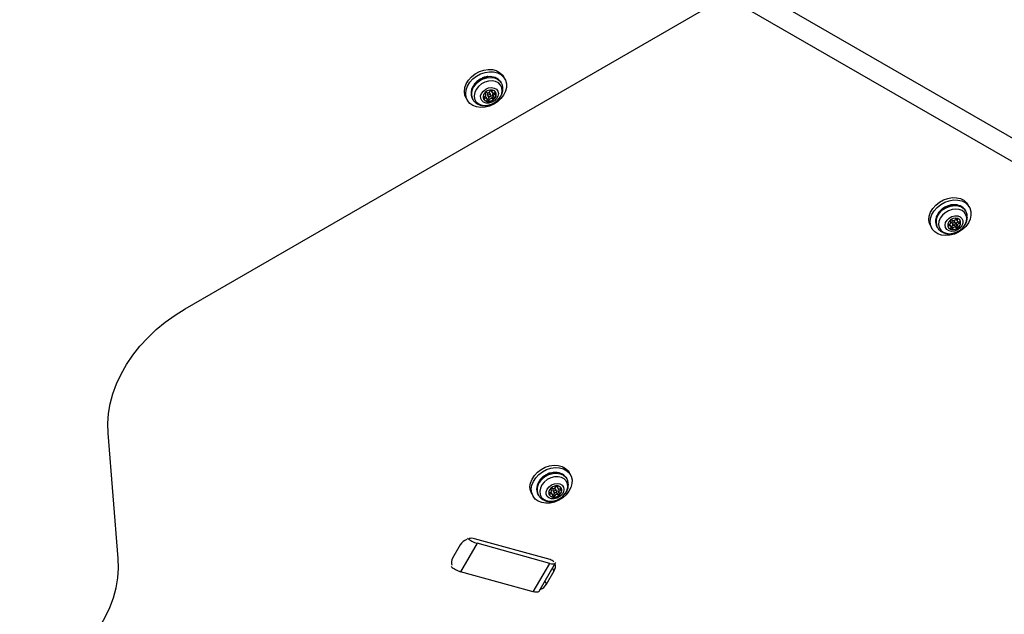
# Model space of a CAD drawing. Units: millimetres. Extents: x -875 to 22085, y 10868 to 25031.
# Drawn here: x 5935 to 6294, y 18054 to 18271 of the extents above; entities that cross this region are included whole.
import ezdxf

# ---------------------------------------------------------------- set-up
doc = ezdxf.new("R2010")
doc.units = ezdxf.units.MM
doc.header["$LTSCALE"] = 100

msp = doc.modelspace()

# ---------------------------------------------------------------- linework, layer by layer
at = {"color": 7, "linetype": 'Continuous', "lineweight": 25}
for p, q in [((6583.7, 18062.31), (6194.94, 18286.76)), ((6190.88, 18280.55), (6580.26, 18055.74)), ((5995.49, 18165.6), (6190.07, 18277.94)), ((6112.01, 18249.45), (6111.53, 18250.29)), ((6110.71, 18248), (6110.57, 18248.25)), ((6097.94, 18242.44), (6098.42, 18241.6)), ((6100.18, 18242.25), (6100.32, 18242)), ((6105.09, 18243.81), (6104.84, 18244.26)), ((6105.59, 18242.15), (6105.25, 18242.73)), ((6105.67, 18243.64), (6106.01, 18243.05)), ((6105.95, 18242.25), (6106.29, 18241.67)), ((6106.96, 18243.6), (6106.62, 18244.19)), ((6107.04, 18245.1), (6107.38, 18244.51)), ((6107.18, 18242.75), (6107.52, 18242.16)), ((6107.54, 18243.43), (6107.88, 18242.85)), ((6280.35, 18204.28), (6280.87, 18203.56)), ((6281.36, 18202.72), (6280.87, 18203.56)), ((6280.06, 18201.27), (6279.91, 18201.52)), ((6280, 18201.36), (6280.06, 18201.27)), ((6267.28, 18195.71), (6267.76, 18194.87)), ((6269.52, 18195.52), (6269.66, 18195.27)), ((6274.68, 18195.64), (6274.34, 18196.23)), ((6274.59, 18197.44), (6274.46, 18197.67)), ((6274.93, 18195.51), (6275.27, 18194.93)), ((6275.01, 18196.91), (6275.35, 18196.32)), ((6276.3, 18196.87), (6275.97, 18197.46)), ((6276.19, 18195.81), (6276.53, 18195.22)), ((6276.64, 18198.14), (6276.97, 18197.55)), ((6276.72, 18196.34), (6277.06, 18195.76)), ((5971.07, 18074.58), (5967.4, 18120.28)), ((6135.92, 18105.12), (6135.43, 18105.95)), ((6134.62, 18103.67), (6134.48, 18103.92)), ((6129.01, 18099.51), (6128.76, 18099.94)), ((6129.57, 18099.3), (6129.91, 18098.72)), ((6130.86, 18099.27), (6130.53, 18099.85)), ((6130.97, 18100.75), (6131.31, 18100.16)), ((6131.43, 18099.06), (6131.77, 18098.48)), ((6121.84, 18098.1), (6122.32, 18097.27)), ((6124.08, 18097.92), (6124.23, 18097.67)), ((6129.47, 18097.83), (6129.13, 18098.41)), ((6129.82, 18097.91), (6130.16, 18097.33)), ((6131.06, 18098.39), (6131.39, 18097.81)), ((6128.55, 18074.13), (6100.92, 18081.77)), ((6095.77, 18079.49), (6093, 18074.7)), ((6101.91, 18080.1), (6095.92, 18069.72)), ((6128.38, 18072.78), (6101.91, 18080.1)), ((6122.39, 18062.4), (6128.38, 18072.78)), ((6124.57, 18062.62), (6130.56, 18073)), ((6127.25, 18065.23), (6130.01, 18070.02)), ((6122.39, 18062.4), (6095.92, 18069.72))]:
    msp.add_line(p, q, dxfattribs=at)
at = {"color": 8, "linetype": 'Continuous', "lineweight": 25}
for p, q in [((6101.47, 18247.99), (6100.85, 18247.28)), ((6104.46, 18242.81), (6104.74, 18242.31)), ((6104.83, 18244.17), (6104.94, 18243.98)), ((6107.16, 18245.3), (6107.36, 18244.96)), ((6108.1, 18244.3), (6108.39, 18243.79)), ((6273.69, 18196.33), (6273.97, 18195.86)), ((6274.47, 18197.63), (6274.52, 18197.53)), ((6276.78, 18198.52), (6277.01, 18198.11)), ((6277.39, 18197.31), (6277.72, 18196.74)), ((6125.44, 18103.73), (6124.76, 18102.96)), ((6128.35, 18098.5), (6128.63, 18098)), ((6128.76, 18099.85), (6128.86, 18099.67)), ((6131.09, 18100.96), (6131.29, 18100.61)), ((6132, 18099.94), (6132.3, 18099.43)), ((6130.01, 18070.02), (6129.42, 18071.04)), ((6126.66, 18066.25), (6127.25, 18065.23))]:
    msp.add_line(p, q, dxfattribs=at)
at = {"color": 7, "linetype": 'Continuous', "lineweight": 25, "flags": 128}
for points in [[(6097.94, 18242.44), (6097.47, 18243.55), (6097.3, 18244.88), (6097.47, 18246.28), (6097.98, 18247.68), (6098.81, 18249.02), (6099.92, 18250.24), (6101.25, 18251.28), (6102.74, 18252.08), (6104.33, 18252.62), (6105.93, 18252.87), (6107.48, 18252.81), (6108.9, 18252.45), (6110.13, 18251.81)], [(6110.61, 18250.98), (6111.58, 18250.08), (6112.26, 18248.97), (6112.6, 18247.69), (6112.61, 18246.32), (6112.26, 18244.91), (6111.59, 18243.53), (6110.62, 18242.24), (6109.39, 18241.11), (6107.97, 18240.18), (6106.42, 18239.5), (6104.82, 18239.11), (6103.23, 18239.01), (6101.74, 18239.22), (6100.41, 18239.73), (6099.3, 18240.5), (6098.47, 18241.51), (6097.96, 18242.71), (6097.78, 18244.04), (6097.95, 18245.44), (6098.47, 18246.84), (6099.29, 18248.19), (6100.4, 18249.41), (6101.73, 18250.44), (6103.22, 18251.25), (6104.81, 18251.79), (6106.41, 18252.04), (6107.96, 18251.98), (6109.38, 18251.62), (6110.61, 18250.98)], [(6110.13, 18251.81), (6111.1, 18250.91), (6111.53, 18250.29)], [(6102.44, 18246.69), (6101.6, 18245.63), (6101.06, 18244.48), (6100.85, 18243.31), (6100.99, 18242.2), (6101.47, 18241.23), (6102.25, 18240.46), (6103.29, 18239.95), (6104.52, 18239.73), (6105.84, 18239.81), (6107.17, 18240.2), (6108.42, 18240.85), (6109.5, 18241.74), (6110.34, 18242.8), (6110.89, 18243.95), (6111.1, 18245.12), (6110.96, 18246.23), (6110.48, 18247.2), (6109.69, 18247.97), (6108.65, 18248.49), (6107.43, 18248.71), (6106.11, 18248.62), (6104.78, 18248.24), (6103.53, 18247.58), (6102.44, 18246.69)], [(6104.2, 18244.99), (6105.08, 18245.68), (6106.12, 18246.12), (6107.18, 18246.27), (6108.17, 18246.11), (6108.97, 18245.66), (6109.49, 18244.97), (6109.68, 18244.11), (6109.52, 18243.17), (6109.03, 18242.27), (6108.25, 18241.48), (6107.28, 18240.91), (6106.21, 18240.61), (6105.17, 18240.61), (6104.27, 18240.92), (6103.6, 18241.5), (6103.24, 18242.28), (6103.22, 18243.2), (6103.55, 18244.13), (6104.2, 18244.99)], [(6108.15, 18242.14), (6108.69, 18242.91), (6108.9, 18243.73), (6108.74, 18244.48), (6108.24, 18245.06), (6107.48, 18245.37), (6106.56, 18245.37), (6105.64, 18245.05), (6104.85, 18244.46), (6104.31, 18243.7), (6104.1, 18242.88), (6104.26, 18242.12), (6104.76, 18241.54), (6105.52, 18241.23), (6106.44, 18241.24), (6107.36, 18241.56), (6108.15, 18242.14)], [(6104.74, 18242.31), (6104.6, 18242.28), (6104.46, 18242.29), (6104.36, 18242.35), (6104.3, 18242.45), (6104.29, 18242.57), (6104.35, 18242.69), (6104.44, 18242.8), (6104.58, 18242.87)], [(6104.29, 18242.06), (6104.74, 18241.57), (6105.51, 18241.26), (6106.42, 18241.27), (6107.34, 18241.59), (6108.14, 18242.17)], [(6104.58, 18242.87), (6104.76, 18242.96), (6104.92, 18243.08), (6105.05, 18243.24), (6105.13, 18243.4), (6105.15, 18243.57), (6105.13, 18243.73), (6105.06, 18243.87), (6104.94, 18243.98)], [(6105.61, 18241.7), (6105.65, 18241.87), (6105.64, 18242.04), (6105.57, 18242.18), (6105.46, 18242.29), (6105.31, 18242.36), (6105.13, 18242.39), (6104.93, 18242.38), (6104.74, 18242.31)], [(6104.94, 18243.98), (6104.85, 18244.06), (6104.83, 18244.17), (6104.86, 18244.3), (6104.94, 18244.41), (6105.06, 18244.5), (6105.2, 18244.55), (6105.34, 18244.55), (6105.45, 18244.5)], [(6106.62, 18244.19), (6106.53, 18244.3), (6106.36, 18244.36), (6106.16, 18244.36), (6105.96, 18244.29), (6105.79, 18244.17), (6105.67, 18244), (6105.63, 18243.82), (6105.66, 18243.66), (6105.67, 18243.64)], [(6106.84, 18243.08), (6106.67, 18242.95), (6106.47, 18242.88), (6106.27, 18242.88), (6106.11, 18242.95), (6106, 18243.07), (6105.96, 18243.24), (6106.01, 18243.42), (6106.13, 18243.58), (6106.3, 18243.71), (6106.5, 18243.78), (6106.7, 18243.78), (6106.86, 18243.71), (6106.97, 18243.59), (6107.01, 18243.42), (6106.96, 18243.24), (6106.84, 18243.08)], [(6106.68, 18244.99), (6106.74, 18245.11), (6106.85, 18245.22), (6106.98, 18245.28), (6107.12, 18245.3), (6107.25, 18245.27), (6107.34, 18245.19), (6107.38, 18245.08), (6107.36, 18244.96)], [(6107.04, 18245.1), (6107, 18245.21), (6106.98, 18245.36)], [(6107.36, 18244.96), (6107.32, 18244.79), (6107.33, 18244.62), (6107.4, 18244.48), (6107.51, 18244.37), (6107.66, 18244.3), (6107.84, 18244.27), (6108.04, 18244.28), (6108.23, 18244.35)], [(6108.03, 18242.68), (6108.12, 18242.6), (6108.14, 18242.49), (6108.11, 18242.36), (6108.03, 18242.24), (6107.91, 18242.16), (6107.77, 18242.11), (6107.63, 18242.11), (6107.52, 18242.16)], [(6108.39, 18243.79), (6108.21, 18243.7), (6108.05, 18243.58), (6107.92, 18243.42), (6107.84, 18243.26), (6107.82, 18243.09), (6107.84, 18242.93), (6107.91, 18242.79), (6108.03, 18242.68)], [(6108.23, 18244.35), (6108.37, 18244.38), (6108.51, 18244.37), (6108.61, 18244.31), (6108.67, 18244.21), (6108.68, 18244.09), (6108.62, 18243.97), (6108.52, 18243.86), (6108.39, 18243.79)], [(6106.29, 18241.67), (6106.23, 18241.55), (6106.12, 18241.44), (6105.99, 18241.38), (6105.85, 18241.36), (6105.72, 18241.39), (6105.63, 18241.47), (6105.59, 18241.58), (6105.61, 18241.7)], [(6267.28, 18195.71), (6266.85, 18196.68), (6266.64, 18198), (6266.78, 18199.4), (6267.26, 18200.81), (6268.06, 18202.16), (6269.13, 18203.39), (6270.44, 18204.45), (6271.92, 18205.28), (6273.5, 18205.85), (6275.11, 18206.13), (6276.67, 18206.1), (6278.1, 18205.77), (6279.35, 18205.16), (6280.35, 18204.28)], [(6280.84, 18203.45), (6281.55, 18202.36), (6281.93, 18201.1), (6281.96, 18199.73), (6281.65, 18198.32), (6281.01, 18196.94), (6280.07, 18195.64), (6278.87, 18194.48), (6277.47, 18193.53), (6275.93, 18192.83), (6274.32, 18192.4), (6272.73, 18192.28), (6271.23, 18192.45), (6269.88, 18192.93), (6268.74, 18193.68), (6267.88, 18194.67), (6267.34, 18195.85), (6267.12, 18197.17), (6267.26, 18198.56), (6267.74, 18199.97), (6268.54, 18201.32), (6269.62, 18202.56), (6270.93, 18203.61), (6272.4, 18204.45), (6273.98, 18205.01), (6275.59, 18205.29), (6277.15, 18205.27), (6278.59, 18204.94), (6279.84, 18204.32), (6280.84, 18203.45)], [(6272.57, 18200.64), (6271.54, 18199.7), (6270.77, 18198.61), (6270.31, 18197.45), (6270.19, 18196.28), (6270.42, 18195.2), (6270.98, 18194.28), (6271.84, 18193.57), (6272.93, 18193.13), (6274.19, 18192.99), (6275.52, 18193.15), (6276.84, 18193.61), (6278.06, 18194.33), (6279.09, 18195.27), (6279.86, 18196.36), (6280.32, 18197.52), (6280.44, 18198.69), (6280.21, 18199.77), (6279.65, 18200.69), (6278.79, 18201.4), (6277.69, 18201.84), (6276.44, 18201.98), (6275.1, 18201.82), (6273.79, 18201.36), (6272.57, 18200.64)], [(6274.04, 18198.69), (6275.02, 18199.24), (6276.09, 18199.51), (6277.12, 18199.48), (6278.01, 18199.15), (6278.65, 18198.55), (6278.99, 18197.75), (6278.97, 18196.83), (6278.61, 18195.9), (6277.94, 18195.05), (6277.04, 18194.38), (6276, 18193.96), (6274.93, 18193.84), (6273.96, 18194.02), (6273.18, 18194.5), (6272.69, 18195.21), (6272.52, 18196.08), (6272.72, 18197.02), (6273.24, 18197.92), (6274.04, 18198.69)], [(6277.13, 18195.09), (6277.81, 18195.78), (6278.18, 18196.59), (6278.21, 18197.39), (6277.87, 18198.07), (6277.22, 18198.52), (6276.37, 18198.68), (6275.43, 18198.51), (6274.56, 18198.05), (6273.88, 18197.36), (6273.5, 18196.55), (6273.48, 18195.75), (6273.81, 18195.07), (6274.46, 18194.62), (6275.32, 18194.46), (6276.25, 18194.63), (6277.13, 18195.09)], [(6273.97, 18195.86), (6273.82, 18195.84), (6273.7, 18195.88), (6273.61, 18195.96), (6273.58, 18196.07), (6273.6, 18196.2), (6273.68, 18196.31), (6273.8, 18196.41), (6273.94, 18196.46)], [(6273.94, 18196.46), (6274.13, 18196.52), (6274.31, 18196.62), (6274.46, 18196.75), (6274.57, 18196.91), (6274.64, 18197.08), (6274.65, 18197.25), (6274.61, 18197.4), (6274.52, 18197.53)], [(6274.64, 18195.08), (6274.72, 18195.25), (6274.74, 18195.42), (6274.71, 18195.58), (6274.63, 18195.71), (6274.5, 18195.81), (6274.34, 18195.87), (6274.16, 18195.89), (6273.97, 18195.86)], [(6274.52, 18197.53), (6274.47, 18197.63), (6274.46, 18197.75), (6274.52, 18197.88), (6274.62, 18197.98), (6274.76, 18198.05), (6274.9, 18198.07), (6275.03, 18198.05), (6275.12, 18197.97)], [(6274.73, 18195.31), (6274.85, 18195.4), (6274.93, 18195.51)], [(6275.97, 18197.46), (6275.93, 18197.51), (6275.79, 18197.61), (6275.6, 18197.64), (6275.4, 18197.6), (6275.21, 18197.5), (6275.06, 18197.35), (6274.98, 18197.18), (6274.98, 18197), (6275.01, 18196.91)], [(6276.1, 18196.28), (6275.92, 18196.18), (6275.71, 18196.14), (6275.53, 18196.17), (6275.39, 18196.27), (6275.31, 18196.42), (6275.32, 18196.59), (6275.4, 18196.77), (6275.55, 18196.92), (6275.74, 18197.02), (6275.94, 18197.05), (6276.13, 18197.02), (6276.27, 18196.92), (6276.34, 18196.78), (6276.33, 18196.6), (6276.25, 18196.43), (6276.1, 18196.28)], [(6276.38, 18198.27), (6276.47, 18198.38), (6276.59, 18198.47), (6276.73, 18198.51), (6276.87, 18198.51), (6276.98, 18198.45), (6277.05, 18198.36), (6277.06, 18198.24), (6277.01, 18198.11)], [(6277.13, 18195.67), (6277.19, 18195.56), (6277.19, 18195.44), (6277.13, 18195.32), (6277.03, 18195.21), (6276.9, 18195.14), (6276.75, 18195.12), (6276.63, 18195.15), (6276.53, 18195.22)], [(6276.72, 18196.34), (6276.7, 18196.38), (6276.67, 18196.53), (6276.68, 18196.7), (6276.74, 18196.87), (6276.86, 18197.03), (6277.01, 18197.16), (6277.19, 18197.26), (6277.38, 18197.32)], [(6277.01, 18198.11), (6276.94, 18197.95), (6276.91, 18197.78), (6276.94, 18197.62), (6277.02, 18197.49), (6277.15, 18197.38), (6277.31, 18197.32), (6277.49, 18197.31), (6277.69, 18197.34)], [(6277.72, 18196.74), (6277.52, 18196.68), (6277.35, 18196.58), (6277.19, 18196.44), (6277.08, 18196.29), (6277.02, 18196.12), (6277, 18195.95), (6277.04, 18195.8), (6277.13, 18195.67)], [(6277.69, 18197.34), (6277.83, 18197.35), (6277.95, 18197.32), (6278.04, 18197.24), (6278.07, 18197.13), (6278.05, 18197), (6277.97, 18196.88), (6277.86, 18196.79), (6277.72, 18196.74)], [(6275.27, 18194.93), (6275.18, 18194.81), (6275.06, 18194.72), (6274.92, 18194.68), (6274.78, 18194.69), (6274.67, 18194.74), (6274.61, 18194.84), (6274.6, 18194.96), (6274.64, 18195.08)], [(5967.4, 18120.28), (5967.3, 18123.79), (5967.56, 18127.36), (5968.19, 18130.98), (5969.16, 18134.6), (5970.48, 18138.21), (5972.14, 18141.77), (5974.12, 18145.26), (5976.4, 18148.66), (5978.98, 18151.93), (5981.83, 18155.05), (5984.93, 18158), (5988.26, 18160.76), (5991.79, 18163.3), (5995.49, 18165.6)], [(6121.84, 18098.1), (6121.84, 18098.11), (6121.35, 18099.32), (6121.2, 18100.66), (6121.41, 18102.06), (6121.95, 18103.46), (6122.8, 18104.8), (6123.92, 18106), (6125.27, 18107.02), (6126.77, 18107.8), (6128.36, 18108.32), (6129.97, 18108.54), (6131.51, 18108.46), (6132.92, 18108.08), (6134.12, 18107.41)], [(6134.6, 18106.57), (6135.55, 18105.66), (6136.2, 18104.53), (6136.52, 18103.25), (6136.49, 18101.87), (6136.12, 18100.46), (6135.42, 18099.08), (6134.43, 18097.81), (6133.18, 18096.69), (6131.75, 18095.78), (6130.19, 18095.12), (6128.59, 18094.75), (6127, 18094.68), (6125.52, 18094.92), (6124.21, 18095.45), (6123.12, 18096.24), (6122.32, 18097.27), (6121.83, 18098.48), (6121.69, 18099.82), (6121.89, 18101.23), (6122.43, 18102.63), (6123.28, 18103.96), (6124.41, 18105.17), (6125.75, 18106.18), (6127.26, 18106.97), (6128.85, 18107.49), (6130.45, 18107.71), (6131.99, 18107.62), (6133.4, 18107.24), (6134.6, 18106.57)], [(6134.12, 18107.41), (6135.07, 18106.49), (6135.43, 18105.95)], [(6126.42, 18102.42), (6125.55, 18101.38), (6124.99, 18100.23), (6124.75, 18099.05), (6124.87, 18097.94), (6125.33, 18096.96), (6126.09, 18096.17), (6127.12, 18095.64), (6128.33, 18095.4), (6129.65, 18095.46), (6130.98, 18095.83), (6132.24, 18096.47), (6133.34, 18097.34), (6134.2, 18098.39), (6134.76, 18099.54), (6135, 18100.71), (6134.88, 18101.82), (6134.43, 18102.81), (6133.66, 18103.59), (6132.64, 18104.12), (6131.42, 18104.37), (6130.1, 18104.3), (6128.77, 18103.94), (6127.51, 18103.3), (6126.42, 18102.42)], [(6128.14, 18100.7), (6129.04, 18101.37), (6130.08, 18101.8), (6131.14, 18101.94), (6132.12, 18101.76), (6132.91, 18101.3), (6133.41, 18100.59), (6133.59, 18099.72), (6133.41, 18098.79), (6132.89, 18097.88), (6132.1, 18097.11), (6131.12, 18096.55), (6130.06, 18096.26), (6129.02, 18096.28), (6128.13, 18096.61), (6127.47, 18097.2), (6127.13, 18098), (6127.13, 18098.91), (6127.48, 18099.85), (6128.14, 18100.7)], [(6132.02, 18097.78), (6132.58, 18098.53), (6132.8, 18099.35), (6132.66, 18100.12), (6132.18, 18100.71), (6131.42, 18101.03), (6130.51, 18101.04), (6129.59, 18100.73), (6128.78, 18100.16), (6128.23, 18099.4), (6128.01, 18098.58), (6128.15, 18097.82), (6128.63, 18097.23), (6129.39, 18096.91), (6130.3, 18096.9), (6131.22, 18097.2), (6132.02, 18097.78)], [(6128.63, 18098), (6128.49, 18097.97), (6128.35, 18097.98), (6128.25, 18098.04), (6128.19, 18098.14), (6128.19, 18098.26), (6128.24, 18098.39), (6128.35, 18098.49), (6128.48, 18098.56)], [(6128.48, 18098.56), (6128.66, 18098.65), (6128.83, 18098.77), (6128.95, 18098.92), (6129.04, 18099.09), (6129.07, 18099.26), (6129.05, 18099.42), (6128.98, 18099.56), (6128.86, 18099.67)], [(6128.86, 18099.67), (6128.78, 18099.75), (6128.75, 18099.87), (6128.79, 18099.99), (6128.87, 18100.11), (6128.99, 18100.2), (6129.13, 18100.24), (6129.27, 18100.24), (6129.38, 18100.18)], [(6130.53, 18099.85), (6130.44, 18099.96), (6130.27, 18100.03), (6130.07, 18100.03), (6129.87, 18099.96), (6129.7, 18099.84), (6129.58, 18099.67), (6129.53, 18099.5), (6129.56, 18099.33), (6129.57, 18099.3)], [(6130.74, 18098.74), (6130.57, 18098.61), (6130.37, 18098.55), (6130.17, 18098.55), (6130, 18098.62), (6129.9, 18098.75), (6129.87, 18098.91), (6129.92, 18099.09), (6130.04, 18099.25), (6130.21, 18099.38), (6130.41, 18099.44), (6130.61, 18099.44), (6130.77, 18099.37), (6130.88, 18099.24), (6130.91, 18099.08), (6130.86, 18098.9), (6130.74, 18098.74)], [(6130.62, 18100.66), (6130.68, 18100.78), (6130.79, 18100.88), (6130.92, 18100.95), (6131.07, 18100.96), (6131.19, 18100.93), (6131.28, 18100.85), (6131.31, 18100.74), (6131.29, 18100.61)], [(6130.97, 18100.75), (6130.92, 18100.86), (6130.91, 18100.94)], [(6131.29, 18100.61), (6131.25, 18100.44), (6131.26, 18100.28), (6131.32, 18100.14), (6131.43, 18100.02), (6131.58, 18099.95), (6131.76, 18099.91), (6131.95, 18099.93), (6132.14, 18099.99)], [(6132.3, 18099.43), (6132.11, 18099.34), (6131.95, 18099.22), (6131.82, 18099.07), (6131.74, 18098.9), (6131.71, 18098.73), (6131.73, 18098.57), (6131.8, 18098.43), (6131.92, 18098.32)], [(6132.14, 18099.99), (6132.29, 18100.02), (6132.42, 18100.01), (6132.53, 18099.95), (6132.58, 18099.85), (6132.59, 18099.73), (6132.53, 18099.6), (6132.43, 18099.5), (6132.3, 18099.43)], [(6129.48, 18097.38), (6129.53, 18097.55), (6129.52, 18097.71), (6129.45, 18097.85), (6129.34, 18097.97), (6129.19, 18098.04), (6129.02, 18098.08), (6128.82, 18098.06), (6128.63, 18098)], [(6130.16, 18097.33), (6130.1, 18097.21), (6129.99, 18097.11), (6129.85, 18097.04), (6129.71, 18097.03), (6129.59, 18097.06), (6129.5, 18097.14), (6129.46, 18097.25), (6129.48, 18097.38)], [(6131.92, 18098.32), (6132, 18098.24), (6132.02, 18098.12), (6131.99, 18098), (6131.91, 18097.88), (6131.78, 18097.79), (6131.64, 18097.75), (6131.5, 18097.75), (6131.39, 18097.81)], [(5935.17, 18025.42), (5939.13, 18027.21), (5942.98, 18029.26), (5946.68, 18031.57), (5950.21, 18034.11), (5953.53, 18036.86), (5956.63, 18039.81), (5959.48, 18042.93), (5962.06, 18046.21), (5964.35, 18049.6), (5966.33, 18053.09), (5967.99, 18056.65), (5969.31, 18060.26), (5970.28, 18063.88), (5970.9, 18067.5), (5971.16, 18071.07), (5971.07, 18074.58)], [(6128.38, 18072.78), (6129, 18072.64), (6129.55, 18072.6), (6130, 18072.64), (6130.34, 18072.78), (6130.56, 18073.01), (6130.6, 18073.1)], [(6124.57, 18062.62), (6124.35, 18062.4), (6124.01, 18062.26), (6123.56, 18062.21), (6123.01, 18062.26), (6122.39, 18062.4)]]:
    msp.add_lwpolyline(points, dxfattribs=at)
at = {"color": 8, "linetype": 'Continuous', "lineweight": 25, "flags": 128}
for points in [[(6101.61, 18247.75), (6102.76, 18248.69), (6104.08, 18249.41), (6105.49, 18249.85), (6106.9, 18249.99), (6108.23, 18249.81), (6109.39, 18249.33), (6110.3, 18248.58), (6110.73, 18247.98)], [(6271.82, 18201.77), (6273.11, 18202.54), (6274.51, 18203.05), (6275.93, 18203.25), (6277.28, 18203.15), (6278.49, 18202.73), (6279.46, 18202.04), (6280, 18201.36)], [(6271.68, 18202.01), (6270.58, 18201.02), (6269.91, 18200.14)], [(6125.59, 18103.49), (6126.75, 18104.42), (6128.08, 18105.12), (6129.5, 18105.54), (6130.91, 18105.65), (6132.22, 18105.45), (6133.37, 18104.95), (6134.26, 18104.18), (6134.64, 18103.64)]]:
    msp.add_lwpolyline(points, dxfattribs=at)
at = {"color": 8, "linetype": 'Continuous', "lineweight": 25}
for centre, radius, start, end in [((6106.87, 18242.66), 7.59, 96.7361, 135.3718), ((6104.81, 18244.01), 4.92, 130.555, 203.1943), ((6276.17, 18196.01), 7.5, 94.0558, 126.8629), ((6274.41, 18197.3), 5.16, 120.1119, 203.3183), ((6130.77, 18098.32), 7.59, 97.4062, 134.5623), ((6128.76, 18099.67), 4.96, 129.7007, 202.8076)]:
    msp.add_arc(centre, radius, start, end, dxfattribs=at)
at = {"color": 7, "linetype": 'Continuous', "lineweight": 25}
for centre, radius, start, end in [((6106.76, 18245.64), 4.62, 34.3544, 99.7516), ((6104.35, 18244.26), 4.62, 139.1229, 205.6978), ((6104.79, 18242.43), 0.548, 33.0722, 93.532), ((6105.87, 18245.23), 0.843, 240.2829, 343.7413), ((6105.53, 18242.39), 0.447, 264.7226, 341.8426), ((6106.76, 18242.02), 0.844, 60.3047, 163.7195), ((6107.1, 18241.43), 0.843, 60.2829, 163.7413), ((6107.39, 18243.11), 0.418, 239.6251, 343.1431), ((6108.15, 18243.68), 0.658, 117.3938, 202.5928), ((6106.89, 18243.72), 1.99, 308.7516, 26.012), ((6276.11, 18198.91), 4.61, 34.5157, 95.8513), ((6273.52, 18197.51), 4.47, 143.972, 206.5184), ((6275.67, 18195.19), 0.804, 49.4835, 156.8913), ((6275.64, 18198.59), 0.804, 229.5095, 336.9063), ((6276.01, 18194.61), 0.804, 49.4675, 156.9073), ((6276.46, 18196.11), 0.4, 228.9844, 0.4613), ((6277.1, 18198.38), 0.524, 153.0154, 207.8896), ((6276.04, 18197), 2.17, 299.7468, 23.5148), ((6275.47, 18196.83), 2.37, 219.2849, 313.8469), ((6130.66, 18101.31), 4.62, 34.2775, 100.7756), ((6128.27, 18099.92), 4.64, 139.126, 205.5463), ((6128.67, 18098.12), 0.542, 32.7751, 92.6952), ((6129.81, 18100.91), 0.84, 239.3439, 343.0694), ((6130.63, 18097.67), 0.841, 59.3763, 163.0369), ((6131.27, 18098.75), 0.416, 238.5304, 344.859), ((6132.1, 18099.29), 0.708, 116.8344, 199.269), ((6130.78, 18099.39), 2.01, 307.8438, 25.8165), ((6130.07, 18099.39), 2.5, 221.4977, 320.8359), ((6130.96, 18097.08), 0.841, 59.3712, 163.0272), ((6100.03, 18076.93), 4.97, 112.4916, 148.9189), ((6104.59, 18089.2), 9.49, 229.3295, 253.6221), ((6099.91, 18077.86), 4.04, 75.5073, 101.75), ((6095.51, 18073.09), 2.98, 147.2075, 199.1136), ((6127.88, 18071.5), 2.71, 41.1671, 75.7002), ((6098.6, 18078.83), 9.5, 229.3435, 253.6081), ((6127.5, 18071.64), 2.99, 327.2286, 18.8681), ((6122.99, 18067.79), 4.97, 292.6407, 328.9317)]:
    msp.add_arc(centre, radius, start, end, dxfattribs=at)
for points, knots in [([(6105.87, 18250.28), (6105.87, 18250.28), (6105.44, 18250.28), (6104.54, 18250.03), (6103.28, 18249.52), (6102.22, 18248.85), (6101.66, 18248.33), (6101.44, 18248.12)], [0, 0, 0, 0, 0.001011, 0.271613, 0.543093, 0.814838, 1, 1, 1, 1]), ([(6101.44, 18248.12), (6101.26, 18247.94), (6101.04, 18247.72), (6100.88, 18247.47), (6100.85, 18247.41)], [0, 0, 0, 0, 0.771832, 1, 1, 1, 1]), ([(6108.05, 18240.65), (6108.18, 18240.72), (6108.73, 18240.99), (6109.55, 18241.72), (6110.44, 18242.79), (6111.05, 18244.02), (6111.34, 18245.27), (6111.29, 18246.5), (6111.07, 18247.41), (6110.77, 18247.85), (6110.7, 18247.95)], [0, 0, 0, 0, 0.048584, 0.202699, 0.35822, 0.514928, 0.671036, 0.807982, 0.955605, 1, 1, 1, 1]), ([(6100.31, 18242.1), (6100.37, 18241.98), (6100.58, 18241.5), (6101.25, 18240.83), (6102.22, 18240.18), (6103.37, 18239.78), (6104.62, 18239.63), (6105.92, 18239.77), (6107.1, 18240.1), (6107.77, 18240.49), (6108.05, 18240.65)], [0, 0, 0, 0, 0.048927, 0.187397, 0.3244, 0.462696, 0.604322, 0.749649, 0.897818, 1, 1, 1, 1]), ([(6275.52, 18203.54), (6275.34, 18203.54), (6274.73, 18203.53), (6273.66, 18203.23), (6272.53, 18202.74), (6271.89, 18202.3), (6271.63, 18202.12)], [0, 0, 0, 0, 0.133862, 0.456371, 0.779684, 1, 1, 1, 1]), ([(6271.63, 18202.12), (6271.44, 18201.97), (6270.89, 18201.54), (6270.29, 18200.91), (6270, 18200.41), (6269.92, 18200.28)], [0, 0, 0, 0, 0.282467, 0.812665, 1, 1, 1, 1]), ([(6277.41, 18193.94), (6277.62, 18194.05), (6278.25, 18194.4), (6279.12, 18195.22), (6279.95, 18196.33), (6280.47, 18197.54), (6280.7, 18198.8), (6280.58, 18200.02), (6280.31, 18200.91), (6280.02, 18201.3), (6279.96, 18201.37)], [0, 0, 0, 0, 0.079707, 0.23149, 0.384706, 0.538822, 0.676178, 0.825364, 0.969655, 1, 1, 1, 1]), ([(6269.71, 18195.27), (6269.8, 18195.11), (6270.07, 18194.59), (6270.8, 18193.93), (6271.82, 18193.33), (6272.99, 18192.99), (6274.26, 18192.91), (6275.57, 18193.11), (6276.65, 18193.46), (6277.22, 18193.82), (6277.41, 18193.94)], [0, 0, 0, 0, 0.068352, 0.207805, 0.346316, 0.486755, 0.630777, 0.778405, 0.928613, 1, 1, 1, 1]), ([(6129.69, 18105.92), (6129.31, 18105.86), (6128.49, 18105.74), (6127.27, 18105.23), (6126.21, 18104.58), (6125.64, 18104.06), (6125.41, 18103.85)], [0, 0, 0, 0, 0.241996, 0.52452, 0.807269, 1, 1, 1, 1]), ([(6125.41, 18103.85), (6125.24, 18103.68), (6124.99, 18103.44), (6124.82, 18103.16), (6124.76, 18103.08)], [0, 0, 0, 0, 0.702372, 1, 1, 1, 1]), ([(6131.88, 18096.27), (6132, 18096.33), (6132.55, 18096.6), (6133.38, 18097.32), (6134.29, 18098.37), (6134.92, 18099.59), (6135.23, 18100.84), (6135.2, 18102.08), (6135, 18103.02), (6134.69, 18103.49), (6134.61, 18103.61)], [0, 0, 0, 0, 0.046654, 0.199309, 0.353427, 0.508742, 0.663672, 0.79966, 0.946466, 1, 1, 1, 1]), ([(6124.2, 18097.78), (6124.25, 18097.67), (6124.45, 18097.21), (6125.09, 18096.56), (6126.05, 18095.88), (6127.18, 18095.46), (6128.43, 18095.3), (6129.73, 18095.42), (6130.92, 18095.73), (6131.6, 18096.11), (6131.88, 18096.27)], [0, 0, 0, 0, 0.040697, 0.180431, 0.318521, 0.457739, 0.600213, 0.746448, 0.895535, 1, 1, 1, 1])]:
    msp.add_open_spline(points, degree=3, knots=knots, dxfattribs=at)

doc.saveas('drawing.dxf')
